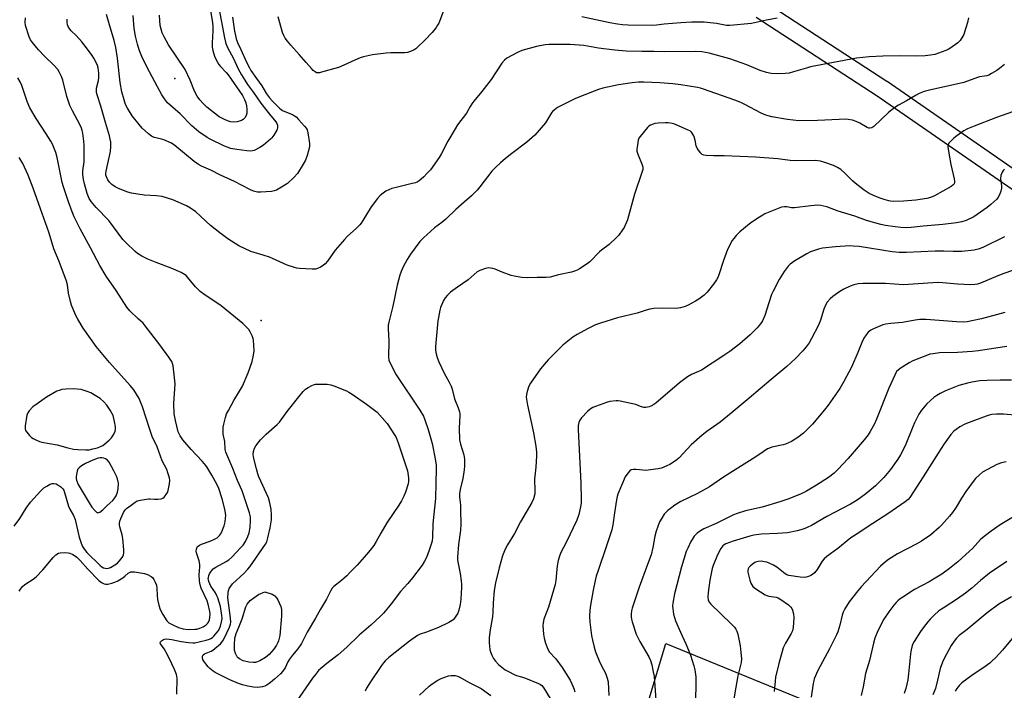
# Model space of a CAD drawing. Units: inches. Extents: x 1249762 to 1255762, y 481456 to 485456.
# Drawn here: x 1253457 to 1253893, y 481987 to 482284 of the extents above; entities that cross this region are included whole.
import ezdxf

# ---------------------------------------------------------------- set-up
doc = ezdxf.new("R2010")
doc.units = ezdxf.units.IN
doc.header["$MEASUREMENT"] = 0
for name, color, linetype in [('ELEV-Spot Elevation', 7, 'Continuous'), ('NTRL-Trees', 3, 'Continuous'), ('TRANS-Street Sidewalk', 7, 'Continuous'), ('Undefined', 1, 'Continuous')]:
    doc.layers.add(name, color=color, linetype=linetype)

msp = doc.modelspace()

# ---------------------------------------------------------------- linework, layer by layer
at = {"layer": 'ELEV-Spot Elevation'}
for p in [(1253525.4, 482258.21, 305.56), (1253563.6, 482150.8, 298.72)]:
    msp.add_point(p, dxfattribs=at)
at = {"layer": 'NTRL-Trees'}
msp.add_lwpolyline([(1253981.16, 481884.57), (1253977.95, 481810.86), (1253904.23, 481830.09), (1253769.62, 481855.73), (1253711.93, 481903.8), (1253743.13, 482007.54), (1253840.13, 481967.91)], close=True, dxfattribs=at)
at = {"layer": 'TRANS-Street Sidewalk'}
for points in [[(1253787.86, 482291.82, 0), (1253841.31, 482257.05, 0), (1253841.4, 482256.99, 0), (1253905.47, 482212.72, 0)], [(1253900.69, 482206.29, 0), (1253836.9, 482250.38, 0), (1253783.3, 482285.24, 0)]]:
    msp.add_polyline3d(points, dxfattribs=at)
at = {"layer": 'Undefined'}
for points, elevation in [([(1253540.6, 482291.8), (1253542.05, 482283.1), (1253542.23, 482281.18), (1253542.29, 482279.33), (1253541.97, 482274.1), (1253541.94, 482272.09), (1253542.19, 482270.64), (1253542.94, 482268.06), (1253543.64, 482266.46), (1253544.82, 482264.47), (1253545.58, 482263.54), (1253548.17, 482260.91), (1253549.06, 482259.85), (1253555.31, 482250.71), (1253556.3, 482248.95), (1253556.84, 482247.35), (1253557.15, 482246.06), (1253557.34, 482244.56), (1253557.25, 482242.87), (1253557.01, 482241.8), (1253556.42, 482240.83), (1253555.62, 482240.01), (1253554.9, 482239.59), (1253552.96, 482239), (1253551.53, 482238.84), (1253550.08, 482239.02), (1253548.67, 482239.41), (1253547.1, 482240.14), (1253545.09, 482241.27), (1253539.58, 482245.5), (1253537.92, 482247.09), (1253536.39, 482248.77), (1253535.3, 482250.31), (1253534.02, 482252.62), (1253532.15, 482257.43), (1253529.96, 482262.26), (1253522.59, 482273.19), (1253520.62, 482276.72), (1253519.75, 482278.53), (1253519.23, 482280.11), (1253518.86, 482281.73), (1253518.66, 482284.02), (1253518.58, 482286.31)], 306), ([(1253544.86, 482289.62), (1253547.4, 482276.31), (1253548.04, 482273.69), (1253548.9, 482271.61), (1253551.26, 482267.34), (1253553.44, 482262.55), (1253554.9, 482259.81), (1253556.37, 482257.41), (1253557.61, 482255.57), (1253560.21, 482252.06), (1253563.49, 482247.31), (1253567.39, 482242.36), (1253570.23, 482238.99), (1253570.65, 482238.3), (1253570.88, 482237.56), (1253570.92, 482236.26), (1253570.82, 482235.75), (1253570.62, 482235.23), (1253569.21, 482233.04), (1253568.35, 482231.87), (1253567.78, 482231.23), (1253564.67, 482228.67), (1253563.03, 482227.56), (1253560.6, 482226.33), (1253559.81, 482226.11), (1253558.98, 482226.04), (1253557.28, 482226.14), (1253552.84, 482226.67), (1253550.03, 482227.19), (1253548.99, 482227.54), (1253547.36, 482228.24), (1253540.97, 482231.27), (1253539.69, 482232), (1253535.99, 482234.54), (1253532.92, 482237.21), (1253527.77, 482242.55), (1253522.16, 482247.49), (1253520.73, 482249.18), (1253519.66, 482250.91), (1253517.67, 482254.53), (1253513, 482263.41), (1253510.74, 482268.01), (1253509.6, 482270.95), (1253508.83, 482273.51), (1253507.97, 482276.97), (1253507.31, 482280.36), (1253506.83, 482286.1)], 304), ([(1253644.58, 482288.22), (1253642.43, 482282.81), (1253641.9, 482281.81), (1253641.26, 482280.87), (1253639.48, 482278.62), (1253636.23, 482275.24), (1253632.94, 482271.96), (1253632.28, 482271.4), (1253631.55, 482270.93), (1253629.92, 482270.18), (1253628.52, 482269.77), (1253627.36, 482269.67), (1253621.2, 482269.56), (1253619.16, 482269.44), (1253613.09, 482268.65), (1253609, 482267.8), (1253607.62, 482267.42), (1253606.52, 482266.98), (1253599.05, 482263.48), (1253597.99, 482263.05), (1253590.47, 482260.97), (1253589.61, 482260.77), (1253588.78, 482260.69), (1253588.28, 482260.79), (1253587.62, 482261.16), (1253586.8, 482261.83), (1253585.97, 482262.67), (1253583.57, 482265.3), (1253580.52, 482268.91), (1253576.86, 482273.05), (1253575.34, 482274.84), (1253574.36, 482276.16), (1253573.69, 482277.33), (1253573.13, 482278.59), (1253571.19, 482285.56)], 302), ([(1253526.32, 481985.06), (1253526.35, 481992.12), (1253526.29, 481992.99), (1253526.11, 481993.83), (1253525.27, 481995.98), (1253523.97, 481998.56), (1253522.03, 482002.88), (1253520.66, 482005.22), (1253519.05, 482007.42), (1253518.91, 482007.83), (1253518.99, 482008.24), (1253519.42, 482008.76), (1253520.27, 482009.31), (1253520.77, 482009.47), (1253521.62, 482009.54), (1253523.98, 482009.3), (1253528.1, 482008.44), (1253531.56, 482007.96), (1253533.29, 482007.81), (1253534.3, 482007.88), (1253539.28, 482009.04), (1253540.67, 482009.46), (1253541.38, 482009.79), (1253542.05, 482010.22), (1253542.69, 482010.78), (1253543.47, 482011.62), (1253544.82, 482013.5), (1253545.21, 482014.25), (1253545.62, 482015.3), (1253546.22, 482017.72), (1253546.29, 482018.85), (1253546.22, 482019.97), (1253545.58, 482023.9), (1253544.47, 482027.73), (1253544.03, 482028.75), (1253543.38, 482029.96), (1253541.4, 482032.92), (1253540.51, 482034.98), (1253540.29, 482035.79), (1253540.22, 482036.34), (1253540.25, 482036.88), (1253540.44, 482037.67), (1253540.75, 482038.4), (1253541.27, 482039.32), (1253541.73, 482039.95), (1253542.41, 482040.64), (1253543.57, 482041.42), (1253548.12, 482043.92), (1253549.3, 482044.71), (1253550.59, 482045.85), (1253554.68, 482050.08), (1253555.63, 482051.18), (1253556.68, 482052.8), (1253557.69, 482054.98), (1253558.31, 482056.71), (1253558.71, 482058.95), (1253558.93, 482062.23), (1253558.86, 482063.72), (1253558.55, 482065.48), (1253555.25, 482075.28), (1253553.13, 482079.79), (1253551.09, 482085.11), (1253548.01, 482092.37), (1253547.75, 482093.6), (1253547.56, 482097.09), (1253546.84, 482100.37), (1253546.73, 482101.68), (1253546.86, 482103.46), (1253547.08, 482104.92), (1253547.82, 482107.74), (1253548.35, 482109.4), (1253549.12, 482110.99), (1253551.51, 482115.4), (1253554.11, 482119.44), (1253555.38, 482121.76), (1253557.83, 482127.59), (1253559.66, 482132.69), (1253560.28, 482135.47), (1253560.5, 482137.45), (1253560.23, 482142.09), (1253560.05, 482142.93), (1253559.63, 482143.99), (1253558.75, 482145.82), (1253558.15, 482146.79), (1253557, 482148.11), (1253555.57, 482149.57), (1253545.96, 482157.31), (1253538.27, 482162.55), (1253536.59, 482163.77), (1253534.53, 482165.78), (1253530.92, 482170.12), (1253530.32, 482170.77), (1253529.68, 482171.31), (1253528.14, 482172.15), (1253523.77, 482174.07), (1253517.11, 482176.55), (1253513.45, 482178.04), (1253510.7, 482179.44), (1253508.82, 482180.64), (1253507.7, 482181.48), (1253503.72, 482185.36), (1253502.32, 482186.84), (1253496.08, 482195.27), (1253490.5, 482201.05), (1253488.26, 482203.66), (1253487.35, 482205.01), (1253486.51, 482207.23), (1253485.31, 482211.41), (1253484.91, 482213.35), (1253484.58, 482215.57), (1253484.58, 482217.28), (1253485.12, 482221.23), (1253485.17, 482228.64), (1253485.02, 482230.41), (1253484.57, 482233.92), (1253484.32, 482235.07), (1253483.95, 482236.2), (1253483.32, 482237.55), (1253479.91, 482243.87), (1253478.76, 482246.3), (1253477.49, 482250.23), (1253475.7, 482257.44), (1253475.09, 482259.09), (1253474.25, 482260.95), (1253473.43, 482262.17), (1253471.64, 482264.18), (1253467.58, 482268.06), (1253464.8, 482270.95), (1253462.14, 482274.24), (1253461.39, 482275.44), (1253460.77, 482276.74), (1253459.16, 482281.76), (1253458.96, 482283.17), (1253459.13, 482285.17)], 298), ([(1253877.47, 482285.06), (1253877.02, 482283.03), (1253875.76, 482278.82), (1253875.35, 482277.73), (1253874.97, 482276.99), (1253873.79, 482275.13), (1253872.8, 482274.11), (1253869.22, 482271.49), (1253868.46, 482271.06), (1253867.4, 482270.62), (1253862.51, 482268.92), (1253860.55, 482268.56), (1253858.29, 482268.28), (1253854.33, 482268.1), (1253847.03, 482268.32), (1253839.43, 482268.17), (1253833.35, 482267.84), (1253827.76, 482267.2), (1253807.43, 482263.36), (1253806.01, 482263), (1253799.84, 482261.11), (1253797.87, 482260.6), (1253796.16, 482260.4), (1253792.71, 482260.27), (1253789.89, 482260.43), (1253787.91, 482260.85), (1253785.09, 482261.77), (1253779.14, 482264.24), (1253771.55, 482266.89), (1253762.39, 482269.42), (1253760.79, 482269.8), (1253759.18, 482270.04), (1253756.31, 482270.15), (1253742.68, 482270), (1253738.06, 482270.16), (1253732.53, 482270.17), (1253725.61, 482270.31), (1253720.55, 482270.79), (1253713.27, 482271.71), (1253706.78, 482272.85), (1253702.7, 482273.22), (1253700.72, 482273.29), (1253691.42, 482273.28), (1253689.64, 482273.19), (1253685.82, 482272.48), (1253679.27, 482270.57), (1253677.38, 482269.75), (1253672.72, 482267.19), (1253671.59, 482266.29), (1253670.43, 482264.99), (1253665.73, 482257.81), (1253661.51, 482252.43), (1253658.01, 482248.21), (1253657.14, 482247.04), (1253656.36, 482245.77), (1253654.78, 482242.87), (1253650.82, 482237.65), (1253649.68, 482235.94), (1253646.45, 482230.4), (1253643.48, 482224.68), (1253642.62, 482223.16), (1253638.72, 482217.76), (1253637.21, 482216), (1253635.78, 482214.55), (1253634.69, 482213.57), (1253633.78, 482212.84), (1253632.86, 482212.29), (1253632.09, 482211.99), (1253630.72, 482211.59), (1253623.03, 482209.78), (1253621.63, 482209.35), (1253619.03, 482208.2), (1253617.81, 482207.38), (1253616.42, 482206.28), (1253615.22, 482205.01), (1253612.42, 482201.27), (1253608.83, 482195.22), (1253608.03, 482193.99), (1253607.48, 482193.3), (1253606.03, 482191.83), (1253601.82, 482188.05), (1253600.59, 482186.77), (1253596.53, 482182.05), (1253593.02, 482177.13), (1253592.1, 482175.98), (1253591.2, 482175.26), (1253589.93, 482174.52), (1253588.61, 482173.89), (1253587.78, 482173.67), (1253586.32, 482173.63), (1253580.69, 482173.92), (1253579.52, 482174.05), (1253578.41, 482174.31), (1253575.14, 482175.39), (1253568.73, 482178.41), (1253567.38, 482178.98), (1253564.54, 482179.88), (1253560.54, 482180.96), (1253559.15, 482181.49), (1253553.69, 482183.93), (1253548.82, 482187.13), (1253545.35, 482189.68), (1253541.22, 482192.93), (1253534.69, 482199.03), (1253532.26, 482200.71), (1253530.47, 482201.75), (1253524.46, 482204.41), (1253519.69, 482205.83), (1253517.25, 482206.18), (1253511.72, 482206.48), (1253506.18, 482207.4), (1253504.46, 482207.79), (1253500.41, 482209.37), (1253498.84, 482210.09), (1253497.4, 482211.12), (1253496.4, 482212.16), (1253495.63, 482213.32), (1253494.98, 482214.54), (1253494.75, 482215.31), (1253494.71, 482216.09), (1253494.85, 482217.17), (1253495.67, 482220.57), (1253496.77, 482225.79), (1253497, 482228.04), (1253496.91, 482229.97), (1253496.73, 482231.33), (1253496.37, 482232.78), (1253494.53, 482238.75), (1253492.54, 482245.99), (1253490.94, 482250.93), (1253490.66, 482252.05), (1253490.57, 482253.16), (1253490.62, 482253.99), (1253491.47, 482257.28), (1253491.66, 482258.7), (1253491.66, 482260.63), (1253491.31, 482262.9), (1253491, 482264), (1253490.33, 482265.54), (1253489.44, 482267.28), (1253488.67, 482268.47), (1253486.15, 482271.86), (1253484.03, 482274.5), (1253481.56, 482277.32), (1253479.41, 482279.37), (1253478.81, 482280.03), (1253477.98, 482281.22), (1253477.67, 482282), (1253477.53, 482283.14), (1253477.52, 482284.61)], 300), ([(1253550.89, 482285.49), (1253551.82, 482279.28), (1253552.21, 482277.29), (1253552.58, 482275.87), (1253553.16, 482274.22), (1253554.7, 482271.14), (1253557.12, 482265.45), (1253558.42, 482262.96), (1253559.14, 482261.76), (1253561.53, 482258.18), (1253563.9, 482254.9), (1253566.09, 482251.44), (1253567.43, 482249.57), (1253568.56, 482248.27), (1253570.45, 482246.34), (1253571.73, 482245.08), (1253572.55, 482244.4), (1253573.19, 482243.99), (1253574.19, 482243.5), (1253577.59, 482242.22), (1253578.52, 482241.69), (1253579.15, 482241.2), (1253580.28, 482240.06), (1253582.92, 482237.07), (1253583.63, 482236.19), (1253584.06, 482235.48), (1253584.44, 482234.07), (1253585.06, 482229.33), (1253585.06, 482228.15), (1253584.8, 482226.69), (1253584.14, 482224.11), (1253583.31, 482221.99), (1253582.31, 482220.24), (1253579.71, 482216.09), (1253578.15, 482214.35), (1253575.4, 482211.7), (1253572.7, 482209.98), (1253570.41, 482208.72), (1253569.38, 482208.37), (1253568.31, 482208.15), (1253563.45, 482207.74), (1253562.05, 482207.78), (1253560.25, 482208.22), (1253558.66, 482208.94), (1253551.81, 482212.58), (1253545.56, 482215.39), (1253541.31, 482217.52), (1253537.21, 482219.35), (1253535.82, 482220.08), (1253533.96, 482221.4), (1253525.3, 482228.56), (1253523.88, 482229.52), (1253520.53, 482231.03), (1253519.43, 482231.36), (1253516.33, 482232.09), (1253515.52, 482232.36), (1253515.02, 482232.62), (1253513.66, 482233.66), (1253510.89, 482236.18), (1253509.56, 482237.75), (1253506.46, 482241.7), (1253504.42, 482244.99), (1253503.5, 482246.69), (1253502.81, 482248.73), (1253501.82, 482252.33), (1253501.17, 482256.51), (1253499.97, 482267.3), (1253499.18, 482271.94), (1253498.49, 482275.08), (1253496.36, 482282.08), (1253495.09, 482286.67)], 302), ([(1253792.61, 482284.93), (1253787.85, 482284.16), (1253781.18, 482282.69), (1253771.52, 482281.72), (1253770.08, 482281.77), (1253765.7, 482282.58), (1253761.59, 482283.11), (1253760.13, 482283.24), (1253757.55, 482283.28), (1253754.67, 482283.26), (1253749.79, 482282.93), (1253742.5, 482282.29), (1253739, 482281.86), (1253737.4, 482281.74), (1253726.51, 482281.82), (1253723.95, 482281.98), (1253721.69, 482282.29), (1253718.32, 482282.92), (1253705.9, 482285.58)], 302), ([(1253893.46, 482264.49), (1253891.26, 482262.58), (1253890.04, 482261.76), (1253887.75, 482260.42), (1253886.46, 482259.73), (1253885.66, 482259.42), (1253884.55, 482259.19), (1253882.29, 482258.9), (1253881.44, 482258.7), (1253875.44, 482256.5), (1253860.23, 482253.1), (1253857.75, 482252.38), (1253855.61, 482251.6), (1253854.22, 482250.88), (1253849.98, 482248.36), (1253846.45, 482246.36), (1253844.78, 482245.29), (1253842.1, 482243.22), (1253835.48, 482236.93), (1253834.55, 482236.32), (1253833.77, 482236.16), (1253833.24, 482236.23), (1253832.48, 482236.54), (1253829.21, 482238.4), (1253827.64, 482239.13), (1253826.01, 482239.7), (1253824.14, 482240.04), (1253822.74, 482240.14), (1253820.09, 482240.08), (1253810.51, 482239.53), (1253802.24, 482239.5), (1253797.13, 482239.96), (1253790.16, 482241.23), (1253787.63, 482242), (1253785.45, 482242.83), (1253778.25, 482246.75), (1253776.44, 482247.58), (1253773.75, 482248.62), (1253759.98, 482253.48), (1253758.57, 482253.94), (1253757.22, 482254.26), (1253749.9, 482255.39), (1253746.26, 482255.85), (1253740.6, 482256.31), (1253733.41, 482256.59), (1253731.09, 482256.55), (1253728.27, 482256.31), (1253722.27, 482255.39), (1253715.3, 482253.87), (1253713.28, 482253.36), (1253711.35, 482252.65), (1253703.13, 482249.33), (1253695.48, 482245.49), (1253694.5, 482244.91), (1253693.44, 482244.09), (1253692.88, 482243.53), (1253692.4, 482242.91), (1253689.75, 482238.54), (1253685.14, 482233.14), (1253681.53, 482229.94), (1253674.83, 482224.97), (1253672.04, 482222.76), (1253669.79, 482220.87), (1253667.71, 482218.93), (1253666.02, 482217.15), (1253660.71, 482210.19), (1253659.45, 482208.64), (1253658.06, 482207.13), (1253657, 482206.15), (1253653.71, 482203.39), (1253650, 482200.07), (1253645.56, 482195.75), (1253643.83, 482194.37), (1253640.54, 482191.94), (1253635.72, 482187.58), (1253634.13, 482185.86), (1253629.86, 482180.3), (1253628.44, 482177.85), (1253626.71, 482174.6), (1253625.75, 482172.54), (1253625.14, 482170.95), (1253623.99, 482166.52), (1253622.15, 482157.14), (1253620.28, 482150.07), (1253620.06, 482148.72), (1253619.95, 482147.36), (1253620.3, 482141.63), (1253620.14, 482134.66), (1253620.37, 482133.24), (1253620.83, 482131.88), (1253623.54, 482126.68), (1253634.04, 482111.05), (1253635.64, 482108.36), (1253636.33, 482106.77), (1253637.73, 482102.54), (1253639.48, 482096.22), (1253640.87, 482089.54), (1253641.3, 482086.67), (1253641.37, 482084.97), (1253641.1, 482078.69), (1253640.95, 482071.81), (1253640.24, 482064.91), (1253639.89, 482060.62), (1253639.67, 482054.51), (1253639.52, 482053.16), (1253639.28, 482052.05), (1253638.26, 482048.93), (1253636.94, 482045.66), (1253636.19, 482044.06), (1253635.14, 482042.26), (1253630.82, 482036.64), (1253628.72, 482034.16), (1253625.47, 482030.54), (1253621.35, 482025.09), (1253620.22, 482023.72), (1253617.9, 482021.03), (1253616.45, 482019.56), (1253612.39, 482015.74), (1253607.17, 482011.2), (1253601.69, 482005.9), (1253597.75, 482002.48), (1253592.83, 481998.74), (1253590.2, 481996.51), (1253589.17, 481995.53), (1253587.7, 481993.79), (1253586.48, 481992.19), (1253579.12, 481981.6)], 298), ([(1253456.29, 482030.71), (1253456.87, 482031.67), (1253457.76, 482032.78), (1253458.88, 482033.68), (1253462.56, 482036.03), (1253463.86, 482037.11), (1253466.86, 482040.28), (1253471.37, 482045.69), (1253471.98, 482046.32), (1253472.63, 482046.84), (1253473.79, 482047.56), (1253474.56, 482047.82), (1253476.28, 482047.92), (1253478.01, 482047.8), (1253478.81, 482047.58), (1253480.08, 482047.01), (1253481.28, 482046.33), (1253481.95, 482045.82), (1253483.36, 482044.43), (1253486.83, 482040.58), (1253491.69, 482035.56), (1253492.8, 482034.59), (1253493.94, 482033.99), (1253494.82, 482033.86), (1253495.64, 482033.91), (1253497.39, 482034.26), (1253498.78, 482034.72), (1253500.05, 482035.39), (1253502.27, 482036.72), (1253503.19, 482037.39), (1253504.72, 482038.81), (1253505.18, 482039.1), (1253505.83, 482039.32), (1253506.59, 482039.38), (1253507.46, 482039.31), (1253511.85, 482038.6), (1253513.24, 482038.14), (1253514.8, 482037.34), (1253515.43, 482036.81), (1253516.04, 482035.96), (1253516.66, 482034.74), (1253517.16, 482033.46), (1253517.41, 482032.06), (1253517.48, 482028.79), (1253517.63, 482027.02), (1253518.23, 482024.52), (1253518.89, 482022.67), (1253520.03, 482020.44), (1253521.85, 482017.57), (1253522.71, 482016.74), (1253524.44, 482015.77), (1253526.98, 482014.65), (1253529.06, 482014.12), (1253531.32, 482013.79), (1253534.28, 482013.83), (1253535.11, 482013.95), (1253536.44, 482014.29), (1253538, 482014.92), (1253539.22, 482015.76), (1253539.8, 482016.37), (1253540.28, 482017.06), (1253540.67, 482017.99), (1253540.89, 482019.03), (1253540.97, 482020.64), (1253540.84, 482021.8), (1253540.14, 482025.02), (1253539.72, 482026.44), (1253537.08, 482032.07), (1253536.54, 482033.61), (1253536.32, 482035.35), (1253536.19, 482037.98), (1253536.49, 482041.53), (1253536.48, 482042.53), (1253536.11, 482044.19), (1253534.98, 482047.7), (1253534.86, 482048.53), (1253534.91, 482049.38), (1253535.06, 482049.91), (1253535.31, 482050.36), (1253535.64, 482050.72), (1253536.25, 482051.18), (1253537.25, 482051.66), (1253541.05, 482052.98), (1253542.95, 482053.77), (1253544.18, 482054.49), (1253545.15, 482055.42), (1253545.62, 482056.11), (1253546.16, 482057.13), (1253546.87, 482058.71), (1253547.26, 482059.8), (1253547.63, 482061.53), (1253547.9, 482063.27), (1253547.94, 482064.13), (1253547.83, 482065.49), (1253547.5, 482067.15), (1253546.29, 482071.67), (1253544.83, 482076.37), (1253544.11, 482077.96), (1253541.72, 482082.21), (1253539.52, 482085.92), (1253538.58, 482087.28), (1253537.55, 482088.49), (1253532.62, 482093.64), (1253528.93, 482097.96), (1253527.72, 482099.64), (1253526.86, 482101.45), (1253525.59, 482106.42), (1253525.09, 482109.4), (1253524.97, 482114.07), (1253525.44, 482122.74), (1253524.58, 482130.7), (1253524.38, 482131.73), (1253524.13, 482132.39), (1253522.72, 482134.59), (1253518.68, 482140.12), (1253512.23, 482148.52), (1253511.25, 482149.59), (1253509.13, 482151.55), (1253505.43, 482155.2), (1253504.09, 482156.7), (1253499.34, 482164.15), (1253494.9, 482170.49), (1253492.04, 482175.26), (1253487.96, 482183.08), (1253483.36, 482191.54), (1253480.7, 482196.86), (1253479.75, 482199.08), (1253478.18, 482203.43), (1253475.91, 482210.18), (1253475.44, 482212.06), (1253474.51, 482216.49), (1253473.21, 482223.23), (1253472.51, 482225.38), (1253471.06, 482229.07), (1253470.31, 482230.47), (1253468.34, 482233.7), (1253463.88, 482240.49), (1253461.08, 482245.16), (1253459.83, 482248.04), (1253458.39, 482252.42), (1253457.42, 482255.09), (1253456.69, 482256.69), (1253455.7, 482258.53)], 296), ([(1253896.97, 482243.42), (1253889.94, 482240.96), (1253879.94, 482237.06), (1253877.01, 482235.83), (1253875.48, 482234.98), (1253872.27, 482232.83), (1253870.95, 482231.72), (1253869.3, 482230.15), (1253868.78, 482229.51), (1253868.47, 482228.85), (1253868.36, 482228.09), (1253868.43, 482226.97), (1253868.83, 482224.13), (1253869.6, 482220.12), (1253871.12, 482213.65), (1253871.3, 482212.55), (1253871.28, 482212.03), (1253871.05, 482211.42), (1253870.53, 482210.86), (1253869.81, 482210.36), (1253862.38, 482206.15), (1253860.58, 482205.41), (1253858.98, 482204.92), (1253854.13, 482204.2), (1253848.59, 482203.75), (1253844.02, 482203.68), (1253842.89, 482203.75), (1253842.07, 482203.89), (1253840.07, 482204.47), (1253837.87, 482205.24), (1253834.99, 482206.4), (1253833.48, 482207.18), (1253831.16, 482208.7), (1253827.15, 482211.81), (1253826.04, 482212.81), (1253822.66, 482216.19), (1253820.78, 482217.79), (1253819.35, 482218.66), (1253817.61, 482219.55), (1253813.78, 482220.92), (1253811.83, 482221.48), (1253809.54, 482221.78), (1253800.66, 482221.69), (1253798.31, 482221.87), (1253792.93, 482222.56), (1253783.01, 482223.34), (1253769.12, 482223.91), (1253764.34, 482223.86), (1253761.13, 482224.01), (1253760.02, 482224.16), (1253759.3, 482224.48), (1253758.72, 482225.03), (1253757.71, 482226.36), (1253757.11, 482227.3), (1253756.69, 482228.34), (1253756.17, 482230.91), (1253755.56, 482232.75), (1253754.95, 482233.96), (1253754.64, 482234.34), (1253754.07, 482234.82), (1253752.8, 482235.48), (1253747.84, 482237.61), (1253746.73, 482238.03), (1253745.32, 482238.41), (1253744.18, 482238.58), (1253743.01, 482238.59), (1253739.79, 482238.46), (1253738.36, 482238.29), (1253737.53, 482238.01), (1253736.46, 482237.52), (1253735.7, 482237.07), (1253735.05, 482236.51), (1253731.75, 482232.44), (1253731.29, 482231.72), (1253730.98, 482230.92), (1253730.44, 482227.71), (1253730.36, 482226.83), (1253730.37, 482225.96), (1253730.78, 482224.57), (1253732.71, 482219.92), (1253732.95, 482218.9), (1253732.93, 482217.9), (1253732.54, 482216.48), (1253729.24, 482206.83), (1253726.13, 482195.53), (1253725.78, 482194.42), (1253725.21, 482193.08), (1253724.66, 482192.05), (1253724.01, 482191.09), (1253722.28, 482188.76), (1253721.34, 482187.67), (1253717.99, 482184.54), (1253714.7, 482182.11), (1253713.7, 482181.28), (1253709.51, 482176.93), (1253708.32, 482176.05), (1253704.85, 482173.76), (1253703.83, 482173.16), (1253703.07, 482172.84), (1253701.28, 482172.33), (1253695.59, 482171.07), (1253691.86, 482170.14), (1253690.16, 482169.87), (1253686.08, 482169.86), (1253681.67, 482169.71), (1253679.36, 482169.93), (1253675.93, 482170.49), (1253674.51, 482170.82), (1253670.61, 482172.25), (1253667.51, 482173.56), (1253666.46, 482173.9), (1253665.37, 482174.11), (1253664.55, 482174.18), (1253664, 482174.13), (1253663.17, 482173.93), (1253660.74, 482173.03), (1253659.48, 482172.37), (1253655.46, 482168.86), (1253650.77, 482165.67), (1253647.69, 482163.44), (1253646.29, 482162.08), (1253645.25, 482160.83), (1253644.59, 482159.72), (1253643.66, 482157.64), (1253643.29, 482156.55), (1253642.99, 482155.39), (1253642.31, 482152.17), (1253642.09, 482150.71), (1253641.06, 482139.37), (1253641.01, 482137.94), (1253641.12, 482136.64), (1253641.72, 482134.41), (1253642.49, 482132.54), (1253644.86, 482127.54), (1253647.07, 482123.5), (1253647.96, 482121.7), (1253648.39, 482120.32), (1253649.38, 482116.11), (1253650.99, 482112.14), (1253651.61, 482110.3), (1253651.75, 482109.49), (1253651.76, 482108.64), (1253651.44, 482103.09), (1253651.64, 482097.84), (1253652.03, 482096.05), (1253653.54, 482091.21), (1253653.71, 482090.35), (1253653.81, 482089.2), (1253653.89, 482086.3), (1253653.72, 482084.54), (1253653.09, 482080.75), (1253651.94, 482075.92), (1253651.68, 482073.99), (1253651.69, 482072.59), (1253652.05, 482068.96), (1253652.17, 482066.9), (1253652.27, 482060.43), (1253652.08, 482057.82), (1253651.21, 482051.5), (1253650.82, 482045.88), (1253650.83, 482044.72), (1253651.03, 482043.06), (1253651.93, 482038.56), (1253652.44, 482035.39), (1253652.61, 482033.94), (1253652.59, 482032.47), (1253652.27, 482027.17), (1253652, 482024.84), (1253651.38, 482022.31), (1253650.87, 482020.97), (1253649.41, 482018.76), (1253648.84, 482018.1), (1253648.41, 482017.72), (1253646.9, 482016.84), (1253642.4, 482014.64), (1253637.07, 482012.62), (1253634.19, 482011.68), (1253632.99, 482011.12), (1253629.52, 482008.58), (1253620.28, 482001.27), (1253618.82, 481999.99), (1253617.93, 481999.01), (1253617.06, 481997.83), (1253612.19, 481990.57), (1253610.36, 481987.68), (1253609.8, 481986.45)], 296), ([(1253454.15, 482059.65), (1253456.58, 482062.98), (1253459.44, 482067.61), (1253461.26, 482070.3), (1253465.8, 482075.2), (1253467.28, 482076.58), (1253468.52, 482077.38), (1253470.07, 482078.23), (1253470.87, 482078.52), (1253471.66, 482078.58), (1253472.7, 482078.39), (1253473.45, 482078.01), (1253474.84, 482076.98), (1253475.62, 482076.17), (1253476.07, 482075.5), (1253476.47, 482074.53), (1253478.17, 482068.43), (1253478.79, 482067.09), (1253480.38, 482064.26), (1253481.12, 482062.51), (1253481.79, 482059.93), (1253482.88, 482054.74), (1253483.74, 482052.01), (1253484.41, 482050.54), (1253485.23, 482049.24), (1253486.34, 482047.92), (1253492.23, 482042.17), (1253492.91, 482041.62), (1253493.66, 482041.17), (1253494.43, 482040.92), (1253495.21, 482040.85), (1253495.99, 482040.97), (1253496.76, 482041.29), (1253498.75, 482042.44), (1253499.92, 482043.25), (1253500.72, 482044.06), (1253501.62, 482045.17), (1253502.25, 482046.19), (1253502.56, 482046.95), (1253502.7, 482047.72), (1253502.72, 482049.07), (1253502.27, 482054.08), (1253501.97, 482055.71), (1253500.98, 482059.34), (1253500.84, 482060.2), (1253500.84, 482060.75), (1253501.02, 482061.87), (1253501.42, 482062.97), (1253502.63, 482065.6), (1253503.34, 482066.84), (1253503.97, 482067.48), (1253506.03, 482068.91), (1253507.71, 482070.32), (1253508.68, 482070.81), (1253510.1, 482071.13), (1253513.61, 482071.66), (1253514.48, 482071.7), (1253516.38, 482071.58), (1253517.83, 482071.62), (1253519.26, 482071.78), (1253520.03, 482072.03), (1253520.66, 482072.52), (1253521.56, 482073.62), (1253522.14, 482074.6), (1253522.41, 482075.43), (1253522.98, 482078.37), (1253523.1, 482079.83), (1253522.92, 482080.99), (1253522.28, 482083.29), (1253521.77, 482084.68), (1253519.8, 482088.55), (1253517.47, 482094.74), (1253515.25, 482099.43), (1253514.22, 482102.43), (1253511, 482112.6), (1253510.19, 482114.78), (1253509.53, 482116.19), (1253507.15, 482120.02), (1253505.6, 482122.08), (1253496.36, 482132.15), (1253490.49, 482139.3), (1253484.66, 482147.47), (1253482.26, 482151.5), (1253481.34, 482153.32), (1253479.56, 482157.61), (1253479.03, 482159.27), (1253478.19, 482162.95), (1253477.75, 482166.7), (1253477.37, 482168.31), (1253473.97, 482177.09), (1253471.66, 482182.57), (1253470.48, 482186.67), (1253469.4, 482190.07), (1253465.73, 482200.32), (1253462.57, 482209.59), (1253460.35, 482215.27), (1253457.89, 482220.55), (1253456.32, 482223.22)], 294), ([(1253893.41, 482217.97), (1253892.87, 482217.36), (1253892.44, 482216.67), (1253892.08, 482215.94), (1253891.83, 482215.18), (1253891.73, 482213.71), (1253892.1, 482210.62), (1253892.11, 482209.56), (1253891.82, 482208.22), (1253891.23, 482206.59), (1253890.7, 482205.62), (1253889.98, 482204.74), (1253887.36, 482202.34), (1253885.77, 482201.03), (1253881.3, 482197.84), (1253879.84, 482196.9), (1253876.42, 482195.23), (1253874.48, 482194.61), (1253872.19, 482194.15), (1253866.07, 482193.37), (1253857.34, 482192.75), (1253852.07, 482192.13), (1253849.8, 482192.01), (1253847.5, 482192.11), (1253844.9, 482192.33), (1253840.61, 482193.02), (1253838.6, 482193.47), (1253832.25, 482195.22), (1253826.98, 482197.1), (1253819.63, 482199.29), (1253814.6, 482201.28), (1253812.01, 482201.89), (1253810.53, 482201.95), (1253807.55, 482201.78), (1253800.32, 482200.82), (1253799.02, 482200.89), (1253796.88, 482201.26), (1253795.81, 482201.26), (1253794.48, 482201.07), (1253793.1, 482200.6), (1253787.18, 482198.12), (1253786.16, 482197.58), (1253784.68, 482196.66), (1253781.28, 482194.44), (1253780.1, 482193.57), (1253776.01, 482190.14), (1253774.4, 482188.51), (1253773.32, 482187.21), (1253772.67, 482186.27), (1253770.6, 482182.4), (1253768.79, 482177.43), (1253766.69, 482171.05), (1253766.23, 482169.97), (1253765.66, 482168.92), (1253764.36, 482166.96), (1253761.49, 482163.36), (1253760.22, 482162.13), (1253757.9, 482160.26), (1253756.41, 482159.36), (1253753.09, 482157.64), (1253751.73, 482157.11), (1253749.76, 482156.49), (1253748.65, 482156.28), (1253747.55, 482156.19), (1253741.86, 482156.3), (1253737.81, 482156.1), (1253736.1, 482155.86), (1253734.42, 482155.38), (1253730.42, 482154.07), (1253721.73, 482151.97), (1253714.28, 482149.71), (1253712.03, 482148.89), (1253708.42, 482147.15), (1253703.88, 482144.7), (1253701.94, 482143.39), (1253697.5, 482139.9), (1253692.99, 482135.51), (1253690.95, 482133.38), (1253687.56, 482129.45), (1253683.12, 482122.98), (1253682.54, 482121.98), (1253682.23, 482121.2), (1253681.65, 482119.32), (1253681.34, 482117.95), (1253681.3, 482116.81), (1253681.47, 482115.06), (1253681.75, 482113.32), (1253683.37, 482106.55), (1253684.51, 482101), (1253685.58, 482095.09), (1253685.88, 482092.5), (1253685.86, 482090.74), (1253685.59, 482085.76), (1253684.95, 482080.5), (1253685.14, 482075.44), (1253685.07, 482073.99), (1253684.47, 482071.73), (1253683.77, 482070.14), (1253678.75, 482061.54), (1253676.07, 482056.29), (1253672.9, 482051.29), (1253672.15, 482050), (1253671.58, 482048.65), (1253670.8, 482046.44), (1253669.18, 482041.1), (1253667.64, 482034.44), (1253667.08, 482031.05), (1253666.57, 482025.43), (1253666.43, 482021.4), (1253666.26, 482019.36), (1253665.28, 482013.65), (1253664.81, 482010.27), (1253664.84, 482007.9), (1253665.12, 482004.93), (1253665.43, 482003.79), (1253665.96, 482002.41), (1253666.8, 482000.86), (1253667.61, 481999.64), (1253668.98, 481998.25), (1253671.85, 481995.91), (1253673.32, 481995.05), (1253675.84, 481993.77), (1253676.9, 481993.38), (1253679.21, 481992.74), (1253680.9, 481992.11), (1253686.73, 481989.73), (1253687.52, 481989.33), (1253688.18, 481988.84), (1253688.73, 481988.22), (1253689.36, 481987.28), (1253693.28, 481980.98)], 294), ([(1253893.47, 482187.96), (1253883.9, 482183.3), (1253881.7, 482182.48), (1253880, 482182.08), (1253874.5, 482181.48), (1253870.61, 482181.49), (1253866.49, 482181.63), (1253862.64, 482181.61), (1253849.91, 482181.09), (1253846.74, 482181.06), (1253843.62, 482181.33), (1253828.92, 482183.61), (1253826.31, 482183.88), (1253824.87, 482183.93), (1253818.48, 482183.6), (1253812.67, 482182.93), (1253810.97, 482182.54), (1253807.4, 482181.25), (1253805.81, 482180.44), (1253800.39, 482177.29), (1253798.37, 482175.89), (1253797.42, 482174.96), (1253795.74, 482172.61), (1253793.48, 482169), (1253790.76, 482163.93), (1253790.09, 482162.31), (1253788.82, 482158.7), (1253787.09, 482153.07), (1253786.05, 482150.77), (1253785.2, 482149.31), (1253783.74, 482147.52), (1253780.61, 482144.46), (1253775.98, 482140.44), (1253771.61, 482137.11), (1253768.98, 482135.25), (1253759.01, 482128.86), (1253757.76, 482128.22), (1253754.62, 482126.96), (1253752.87, 482125.9), (1253749.27, 482123.22), (1253738.83, 482114.24), (1253737.87, 482113.55), (1253736.59, 482112.83), (1253735.81, 482112.52), (1253735.05, 482112.33), (1253734.27, 482112.23), (1253733.43, 482112.27), (1253732, 482112.62), (1253729.96, 482113.52), (1253729.11, 482113.8), (1253722.96, 482115.13), (1253722.08, 482115.26), (1253721.21, 482115.27), (1253718.32, 482114.86), (1253716.92, 482114.44), (1253711.95, 482112.64), (1253710.87, 482112.19), (1253709.7, 482111.51), (1253708.4, 482110.43), (1253705.79, 482107.61), (1253705.08, 482106.69), (1253704.61, 482105.65), (1253704.37, 482104.31), (1253704.26, 482102.36), (1253705.55, 482078.86), (1253705.68, 482071.22), (1253705.61, 482069.8), (1253705.4, 482068.13), (1253704.63, 482064.79), (1253703.73, 482062.33), (1253698.93, 482052.29), (1253696.61, 482047.87), (1253695.96, 482046.34), (1253695.46, 482044.36), (1253695.01, 482042.07), (1253694.67, 482038.91), (1253694.44, 482035.55), (1253694.15, 482033.75), (1253691.19, 482023.6), (1253689.12, 482018.35), (1253688.75, 482016.67), (1253688.68, 482015.52), (1253688.97, 482011.71), (1253689.19, 482009.96), (1253689.8, 482007.67), (1253690.81, 482004.96), (1253691.63, 482003.69), (1253694.38, 482000.68), (1253697.24, 481996.89), (1253700.8, 481991.24), (1253701.55, 481989.67), (1253702.43, 481987.52), (1253702.82, 481986.11)], 292), ([(1253896.96, 482173.02), (1253893.2, 482171.71), (1253890.52, 482170.7), (1253882.73, 482167.37), (1253881.53, 482167), (1253880.22, 482166.75), (1253878.51, 482166.69), (1253872.58, 482166.97), (1253866.04, 482167.59), (1253863.98, 482167.68), (1253861.62, 482167.6), (1253848.57, 482166.74), (1253840.64, 482167.3), (1253830.67, 482167.26), (1253828.48, 482167.09), (1253826.61, 482166.65), (1253825.04, 482166.07), (1253822.23, 482164.71), (1253820.46, 482163.71), (1253817.27, 482161.55), (1253816.04, 482160.39), (1253814.77, 482158.91), (1253814.08, 482157.72), (1253813.3, 482155.93), (1253811.82, 482151.01), (1253811, 482148.77), (1253807.84, 482142.79), (1253806.82, 482141.01), (1253805.48, 482139.16), (1253803.95, 482137.43), (1253800.76, 482134.06), (1253796.91, 482130.38), (1253789.88, 482124.74), (1253780.15, 482116.37), (1253772.24, 482109.68), (1253767.27, 482105.73), (1253761.35, 482101.55), (1253759.3, 482099.91), (1253754.43, 482095.74), (1253749.18, 482089.97), (1253748.06, 482089.06), (1253746.19, 482087.76), (1253744.98, 482087.01), (1253743.65, 482086.38), (1253741.2, 482085.38), (1253739.79, 482084.98), (1253734.18, 482084.34), (1253732.99, 482084.38), (1253730.02, 482084.7), (1253728.84, 482084.75), (1253727.86, 482084.56), (1253727.23, 482084.19), (1253726.3, 482083.15), (1253725.21, 482081.44), (1253721.92, 482073.81), (1253721.61, 482072.73), (1253721.34, 482071.29), (1253720.37, 482065.49), (1253719.65, 482060.18), (1253719.17, 482057.9), (1253716.75, 482050.5), (1253713.14, 482039.95), (1253712.36, 482037.44), (1253711.87, 482035.47), (1253710.93, 482031.22), (1253709.81, 482024.61), (1253709.5, 482022.32), (1253709.28, 482019.5), (1253709.41, 482017), (1253710.26, 482011.14), (1253710.61, 482009.09), (1253711.33, 482005.87), (1253711.95, 482003.89), (1253713.67, 481999.82), (1253714.65, 481997.68), (1253716.44, 481994.32), (1253717.23, 481992.15), (1253717.61, 481990.48), (1253717.96, 481984.42)], 290), ([(1253893.53, 482154.4), (1253883.3, 482151.65), (1253878.93, 482150.65), (1253876.9, 482150.32), (1253875.18, 482150.17), (1253872.1, 482150.2), (1253858.71, 482151.3), (1253857.29, 482151.36), (1253855.86, 482151.29), (1253853.85, 482151.05), (1253848.19, 482149.9), (1253843.09, 482149.52), (1253840.86, 482149.16), (1253839.48, 482148.87), (1253838.41, 482148.54), (1253835.3, 482147.22), (1253834.11, 482146.49), (1253833.03, 482145.62), (1253832.07, 482144.51), (1253831.07, 482143.06), (1253830.12, 482141.02), (1253828.43, 482136.68), (1253825.52, 482130.17), (1253822.22, 482123.73), (1253820.43, 482120.74), (1253815.21, 482113.31), (1253813.61, 482111.25), (1253808.24, 482104.81), (1253804.26, 482100.91), (1253803.16, 482099.95), (1253802.2, 482099.26), (1253798.97, 482097.19), (1253797.68, 482096.51), (1253796.34, 482095.98), (1253795.24, 482095.65), (1253790.17, 482094.63), (1253789.14, 482094.26), (1253788.37, 482093.86), (1253786.4, 482092.63), (1253783.15, 482090.43), (1253768.78, 482081.38), (1253762.61, 482077.08), (1253757.25, 482074.03), (1253749.79, 482070.47), (1253747.26, 482068.94), (1253745.83, 482067.95), (1253744.04, 482066.52), (1253742.99, 482065.57), (1253742.46, 482064.91), (1253741.4, 482063.22), (1253740.45, 482061.47), (1253738.95, 482057.42), (1253738.33, 482055.22), (1253737.49, 482050.19), (1253736.63, 482046.91), (1253735.12, 482042.57), (1253731.34, 482032.55), (1253728.68, 482024.62), (1253728.24, 482023.19), (1253727.98, 482022.03), (1253727.8, 482020.57), (1253727.81, 482019.42), (1253727.95, 482018.29), (1253728.23, 482017.14), (1253729.98, 482011.72), (1253731.68, 482008.48), (1253735.62, 482001.56), (1253736.32, 481999.95), (1253736.99, 481998.01), (1253737.5, 481995.74), (1253738.01, 481992.87), (1253738.73, 481982.39)], 288), ([(1253894.49, 482139.24), (1253892.48, 482139.08), (1253881.98, 482137.39), (1253879.15, 482137.03), (1253872.55, 482136.66), (1253864.68, 482136.45), (1253861.8, 482136.13), (1253860.37, 482135.87), (1253859.25, 482135.54), (1253852.71, 482132.94), (1253851.15, 482132.08), (1253847.09, 482129.58), (1253846.21, 482128.88), (1253845.6, 482128.16), (1253844.78, 482126.64), (1253842.14, 482120.81), (1253836.72, 482107.02), (1253835.7, 482104.94), (1253833.92, 482101.63), (1253832.93, 482100.19), (1253831.13, 482097.86), (1253824.07, 482089.63), (1253819.48, 482084.68), (1253817.83, 482083.07), (1253815.42, 482081.23), (1253810.06, 482077.76), (1253805.55, 482075.08), (1253802.87, 482073.8), (1253797.28, 482071.57), (1253793.81, 482070.38), (1253786, 482068.06), (1253778.57, 482066.41), (1253774.87, 482065.29), (1253773.23, 482064.6), (1253765.55, 482060.84), (1253760.05, 482058.44), (1253758.57, 482057.53), (1253757.15, 482056.53), (1253756.52, 482055.95), (1253755.8, 482055.1), (1253754.81, 482053.74), (1253754.24, 482052.77), (1253752.89, 482049.9), (1253752.24, 482048.29), (1253750.09, 482041.62), (1253747.11, 482029.62), (1253746.3, 482025.43), (1253746.21, 482024.29), (1253746.23, 482022.86), (1253746.66, 482020.53), (1253747.45, 482017.67), (1253749.66, 482012.62), (1253752.07, 482007.43), (1253753.29, 482004.55), (1253754.1, 482002.38), (1253755.67, 481997.64), (1253756.03, 481995.93), (1253756.44, 481992.74), (1253756.58, 481987.61), (1253756.28, 481981.57)], 286), ([(1253896.57, 482124.37), (1253891.51, 482124.44), (1253885.79, 482124.23), (1253882.51, 482124.01), (1253878.98, 482123.52), (1253876.98, 482123.1), (1253873.13, 482121.96), (1253867.32, 482119.59), (1253864.88, 482118.44), (1253863.36, 482117.5), (1253862.14, 482116.64), (1253859.06, 482113.9), (1253856.64, 482111), (1253855.5, 482109.34), (1253853.55, 482105.5), (1253852.72, 482103.66), (1253849.37, 482095.23), (1253847.28, 482091.3), (1253846.07, 482089.29), (1253842.92, 482084.81), (1253839.94, 482081.23), (1253836.26, 482077.53), (1253831.9, 482073.92), (1253828.05, 482071.15), (1253825.1, 482069.34), (1253814.6, 482063.84), (1253807.79, 482059.95), (1253805.96, 482059.02), (1253804.12, 482058.26), (1253801.44, 482057.46), (1253797.17, 482056.7), (1253792.75, 482056.31), (1253785.51, 482056.07), (1253782.18, 482055.62), (1253780.48, 482055.21), (1253773.08, 482052.95), (1253769.85, 482051.72), (1253769.1, 482051.33), (1253768.44, 482050.83), (1253767.59, 482049.68), (1253766.12, 482046.82), (1253764.26, 482042.2), (1253763.81, 482040.81), (1253763.24, 482038.56), (1253762.72, 482035.67), (1253761.94, 482030.12), (1253761.86, 482028.1), (1253762, 482026.98), (1253762.44, 482025.94), (1253763.14, 482025.03), (1253772.22, 482016.29), (1253773.67, 482014.8), (1253774.31, 482013.95), (1253774.72, 482013.02), (1253775.09, 482011.71), (1253776.15, 482006.45), (1253776.53, 482003.59), (1253776.74, 482000.75), (1253776.55, 481999.18), (1253775.2, 481993.27), (1253774.22, 481988.18), (1253773.24, 481982.09)], 284), ([(1253898, 482108.89), (1253893.07, 482109.27), (1253889.85, 482109.31), (1253887.82, 482109.09), (1253886.7, 482108.8), (1253885.31, 482108.33), (1253877.73, 482105.57), (1253875.92, 482104.83), (1253873.69, 482103.67), (1253871.95, 482102.51), (1253871.04, 482101.79), (1253869.71, 482100.29), (1253866.61, 482096.11), (1253863.97, 482092.05), (1253857.32, 482081.48), (1253851.41, 482072.36), (1253850.66, 482071.39), (1253849.35, 482070.35), (1253841.74, 482065.12), (1253832.93, 482059.45), (1253829.27, 482056.88), (1253825.34, 482054.38), (1253819.56, 482049.63), (1253814.58, 482046.08), (1253813.5, 482045.1), (1253812.54, 482044), (1253810.29, 482040.3), (1253809.19, 482038.92), (1253808.34, 482038.14), (1253807.6, 482037.74), (1253806.52, 482037.32), (1253805.42, 482037.01), (1253804.57, 482036.89), (1253802.79, 482037.03), (1253797.76, 482037.73), (1253796.93, 482038.01), (1253796.16, 482038.44), (1253792.42, 482041.38), (1253790.92, 482042.25), (1253789.1, 482043.14), (1253788.02, 482043.56), (1253786.91, 482043.81), (1253785.48, 482044), (1253784.12, 482043.98), (1253783.43, 482043.8), (1253782.7, 482043.45), (1253781.5, 482042.64), (1253780.59, 482041.92), (1253780.02, 482041.31), (1253779.7, 482040.67), (1253779.54, 482039.98), (1253779.59, 482039.12), (1253780.39, 482035.62), (1253780.89, 482034.25), (1253781.85, 482032.87), (1253783.17, 482031.79), (1253787.3, 482029.12), (1253788.07, 482028.79), (1253788.87, 482028.58), (1253792.22, 482028.07), (1253793.08, 482027.79), (1253794.29, 482027.05), (1253797.58, 482024.66), (1253798.62, 482023.7), (1253799.06, 482023.02), (1253799.41, 482022.27), (1253799.91, 482020.69), (1253799.95, 482018.96), (1253799.68, 482014.59), (1253799.42, 482013.19), (1253798.83, 482011.91), (1253796.24, 482007.68), (1253795.32, 482005.58), (1253793.39, 481998.64), (1253791.91, 481992.58), (1253791.66, 481990.85), (1253791.31, 481986.24)], 282), ([(1253894.16, 482088.1), (1253892.19, 482087.69), (1253890.02, 482086.91), (1253883.72, 482083.5), (1253882.31, 482082.4), (1253880.59, 482080.75), (1253879.52, 482079.4), (1253876.29, 482074.97), (1253874.39, 482071.98), (1253872.04, 482068.07), (1253870.35, 482065.66), (1253869.08, 482064.03), (1253866.75, 482061.35), (1253865.55, 482060.04), (1253864.51, 482059.03), (1253860.83, 482055.74), (1253856.61, 482052.96), (1253854.58, 482051.75), (1253846.05, 482047.3), (1253842.04, 482044.83), (1253840.6, 482043.8), (1253838.46, 482041.79), (1253829.9, 482032.68), (1253828.39, 482030.87), (1253824.57, 482025.99), (1253822.68, 482022.93), (1253821.91, 482021.38), (1253821.49, 482020.09), (1253820.44, 482015.71), (1253819.49, 482012.73), (1253818.96, 482011.41), (1253815.85, 482005.16), (1253810.61, 481995.5), (1253809.06, 481991.82), (1253808.8, 481991.01), (1253808.56, 481989.85), (1253807.7, 481983.8)], 280), ([(1253898.9, 482064.69), (1253891.52, 482060.22), (1253887.47, 482057.35), (1253884.38, 482055.01), (1253882.87, 482053.64), (1253879.2, 482049.7), (1253877.95, 482048.47), (1253872.74, 482043.82), (1253869.1, 482040.8), (1253865.61, 482038.35), (1253861.98, 482036.03), (1253860.01, 482034.89), (1253853.55, 482031.48), (1253848.39, 482028.13), (1253847.19, 482027.31), (1253846.14, 482026.45), (1253845.37, 482025.7), (1253844.42, 482024.59), (1253842.06, 482021.57), (1253839.97, 482018.31), (1253837.27, 482013.11), (1253835.98, 482009.84), (1253835.29, 482007.62), (1253833.51, 481999.94), (1253831.74, 481994.3), (1253830.78, 481988.29), (1253829.93, 481984.42)], 278), ([(1253894.49, 482043.89), (1253886.75, 482038.69), (1253882.86, 482035.53), (1253879, 482032.1), (1253876.22, 482029.88), (1253872.59, 482027.39), (1253866.18, 482023.29), (1253864.35, 482021.97), (1253862.22, 482020.12), (1253860.46, 482018.32), (1253859.5, 482017.21), (1253857.39, 482014.47), (1253856.23, 482012.8), (1253853.37, 482008.41), (1253852.82, 482007.41), (1253852.52, 482006.63), (1253852.01, 482004.66), (1253851.69, 482002.95), (1253850.88, 481994.04), (1253850.51, 481991.47), (1253849.7, 481987.54), (1253849, 481985.3)], 276), ([(1253896.52, 482028.23), (1253890.94, 482025.02), (1253885.75, 482021.2), (1253876.94, 482013.78), (1253873.33, 482011.04), (1253872.14, 482009.88), (1253871.05, 482008.63), (1253869.82, 482006.63), (1253866.68, 482000.86), (1253865.9, 481999.26), (1253864.97, 481996.47), (1253863.77, 481991.27), (1253862.77, 481987.62), (1253861.65, 481984.75)], 274), ([(1253897.57, 482010.66), (1253892.5, 482004.62), (1253889.39, 482001.19), (1253888.03, 481999.8), (1253886.96, 481998.89), (1253884.35, 481996.93), (1253879.58, 481993.75), (1253874.54, 481990.03), (1253873.44, 481989.04), (1253872.34, 481987.65), (1253871.51, 481986.43)], 272), ([(1253633.96, 481984.56), (1253638.17, 481988.67), (1253639.47, 481989.67), (1253641.97, 481991.31), (1253643.54, 481992.07), (1253646.84, 481993.14), (1253647.97, 481993.35), (1253649.7, 481993.29), (1253650.79, 481993.07), (1253651.74, 481992.67), (1253655.62, 481990.33), (1253661.29, 481987.6), (1253665.6, 481984.54)], 296)]:
    msp.add_lwpolyline(points, dxfattribs=dict(at, elevation=elevation))
for points, elevation in [([(1253562, 481988.09), (1253560.26, 481988.18), (1253557.68, 481988.64), (1253555.41, 481989.13), (1253553.58, 481989.73), (1253549.72, 481991.35), (1253543.26, 481994.66), (1253542.3, 481995.3), (1253540.96, 481996.4), (1253540.16, 481997.24), (1253539.06, 481998.59), (1253538.21, 481999.77), (1253537.83, 482000.5), (1253537.63, 482001.22), (1253537.64, 482001.91), (1253537.98, 482002.51), (1253538.55, 482002.96), (1253541.53, 482004.1), (1253542.24, 482004.54), (1253543.17, 482005.26), (1253545.6, 482007.42), (1253546.65, 482008.75), (1253547.26, 482009.72), (1253549.6, 482014.82), (1253550.05, 482016.08), (1253550.2, 482016.96), (1253550.09, 482018.96), (1253548.92, 482027.86), (1253548.99, 482030.03), (1253549.23, 482031.12), (1253549.5, 482031.91), (1253550.16, 482033.05), (1253551.01, 482034.08), (1253556.11, 482038.78), (1253557.74, 482040.46), (1253558.67, 482041.57), (1253565.6, 482051.55), (1253566.18, 482052.71), (1253566.66, 482054.37), (1253567.67, 482058.86), (1253568.19, 482062.48), (1253568.27, 482064.51), (1253568.11, 482067.13), (1253567.36, 482070.53), (1253566.87, 482072.21), (1253562.7, 482081.5), (1253562.17, 482082.88), (1253561.52, 482085.09), (1253560.43, 482089.64), (1253560.15, 482091.34), (1253560.22, 482092.69), (1253560.74, 482094.17), (1253561.31, 482095.19), (1253562.29, 482096.64), (1253563.38, 482097.97), (1253565.85, 482100.35), (1253570.78, 482104.66), (1253571.83, 482105.72), (1253575.25, 482110.54), (1253580.42, 482117.04), (1253582.33, 482119.3), (1253583.37, 482120.34), (1253584.57, 482121.14), (1253586.1, 482121.97), (1253586.89, 482122.33), (1253587.7, 482122.56), (1253588.83, 482122.64), (1253592.87, 482122.56), (1253594.58, 482122.35), (1253595.97, 482121.88), (1253601.47, 482119.66), (1253602.51, 482119.11), (1253603.98, 482118.12), (1253610.36, 482113.66), (1253615.06, 482110.11), (1253619.58, 482105.09), (1253622.86, 482100.19), (1253623.51, 482098.92), (1253624.5, 482096.58), (1253627.9, 482086.3), (1253628.52, 482084.08), (1253628.95, 482082.13), (1253629.09, 482081), (1253629.09, 482079.56), (1253628.92, 482078.41), (1253627.74, 482074.71), (1253626.92, 482072.91), (1253625.86, 482070.88), (1253624.69, 482068.88), (1253619.45, 482061.04), (1253616.69, 482056.43), (1253614.66, 482052.73), (1253613.62, 482051.09), (1253612.03, 482049), (1253610.36, 482046.99), (1253606.24, 482042.36), (1253603.06, 482039.01), (1253601.63, 482037.59), (1253599.27, 482035.47), (1253595.91, 482032.82), (1253595.15, 482032.02), (1253594.56, 482031.04), (1253592.61, 482027.15), (1253589.94, 482022.81), (1253587.78, 482018.76), (1253584, 482012.56), (1253581.6, 482007.52), (1253579.96, 482005.24), (1253577.52, 482002.4), (1253576.19, 482000.6), (1253575.47, 481999.39), (1253574.24, 481996.76), (1253573.18, 481995.14), (1253572.23, 481994.08), (1253569.59, 481991.75), (1253567.78, 481990.27), (1253566.14, 481989.07), (1253565.26, 481988.6), (1253564.21, 481988.25), (1253563.17, 481988.11)], 300), ([(1253480.31, 482120.5), (1253477.04, 482120.34), (1253475.27, 482120.17), (1253473.98, 482119.86), (1253472.97, 482119.44), (1253468.35, 482116.76), (1253464.21, 482113.93), (1253462.34, 482112.51), (1253460.72, 482110.84), (1253460.07, 482109.91), (1253459.73, 482108.83), (1253458.97, 482104.18), (1253458.92, 482102.78), (1253459.18, 482102.03), (1253459.64, 482101.33), (1253460.94, 482099.79), (1253461.75, 482098.98), (1253462.44, 482098.5), (1253463.46, 482097.99), (1253465.31, 482097.22), (1253466.41, 482096.9), (1253473.19, 482095.65), (1253477.9, 482094.35), (1253480.4, 482093.78), (1253482.39, 482093.55), (1253485.85, 482093.44), (1253487.29, 482093.51), (1253489.03, 482093.85), (1253491.03, 482094.37), (1253492.4, 482094.92), (1253493.4, 482095.46), (1253494.27, 482096.1), (1253496.18, 482097.81), (1253497.19, 482098.82), (1253498, 482099.93), (1253498.87, 482101.62), (1253499.08, 482102.62), (1253499.05, 482103.7), (1253498.61, 482106.02), (1253497.96, 482108.71), (1253496.73, 482111.08), (1253495.21, 482113.29), (1253493.87, 482114.73), (1253492.22, 482116.23), (1253490.8, 482117.17), (1253488.08, 482118.74), (1253486.52, 482119.35), (1253483.82, 482120.16), (1253482.08, 482120.41)], 292), ([(1253493.02, 482089.94), (1253492.21, 482089.9), (1253491.4, 482089.74), (1253488.94, 482088.87), (1253485.7, 482087.45), (1253483.94, 482086.42), (1253482.86, 482085.53), (1253482.25, 482084.67), (1253481.81, 482083.32), (1253481.53, 482081.62), (1253481.56, 482080.79), (1253481.73, 482079.99), (1253482.49, 482078.12), (1253487.78, 482069.17), (1253488.56, 482068.01), (1253489.87, 482066.54), (1253490.66, 482065.84), (1253491.27, 482065.57), (1253491.7, 482065.64), (1253492.13, 482065.85), (1253493.44, 482066.83), (1253495.41, 482068.84), (1253497.83, 482071), (1253498.79, 482072.11), (1253499.35, 482073.12), (1253499.86, 482074.72), (1253500.15, 482076.15), (1253500.42, 482078.7), (1253499.97, 482080.54), (1253499.48, 482081.79), (1253498.36, 482084.13), (1253496.23, 482087.96), (1253495.47, 482088.81), (1253494.55, 482089.49), (1253493.8, 482089.83)], 292), ([(1253560.2, 481999.08), (1253558.19, 481999.32), (1253555.7, 481999.91), (1253554.12, 482000.72), (1253553.42, 482001.25), (1253553.05, 482001.67), (1253552.25, 482003.17), (1253551.86, 482004.54), (1253551.79, 482006.89), (1253551.92, 482009.84), (1253552.52, 482011.93), (1253553.8, 482014.72), (1253555.29, 482018.48), (1253556.9, 482023.76), (1253557.51, 482025.01), (1253558.79, 482026.59), (1253560.35, 482027.86), (1253562.52, 482029.28), (1253565.23, 482030.48), (1253568.57, 482029.37), (1253569.32, 482028.96), (1253569.72, 482028.62), (1253570.42, 482027.82), (1253571.03, 482026.91), (1253571.68, 482025.59), (1253572.34, 482023.97), (1253572.64, 482022.58), (1253572.74, 482019.72), (1253571.9, 482011.14), (1253571.32, 482008.72), (1253571.03, 482007.92), (1253570.5, 482006.86), (1253569.29, 482005.07), (1253567.14, 482002.61), (1253565.58, 482001.32), (1253563.05, 481999.86), (1253561.62, 481999.25), (1253561.08, 481999.14)], 302)]:
    msp.add_lwpolyline(points, close=True, dxfattribs=dict(at, elevation=elevation))

doc.saveas('drawing.dxf')
